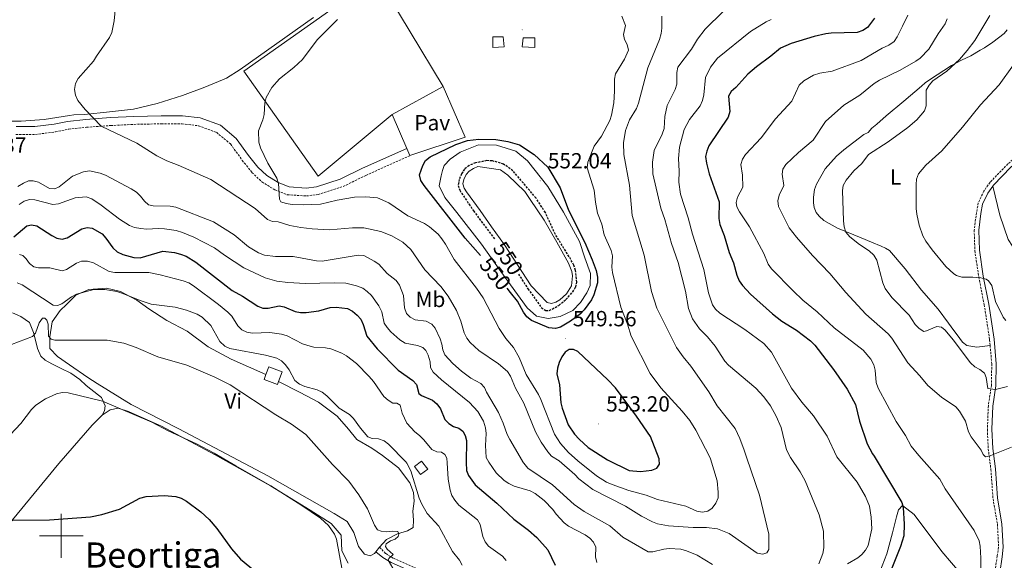
# Model space of a CAD drawing. Units: metres. Extents: x 572631 to 577117, y 4712224 to 4715242.
# Drawn here: x 574481 to 574932, y 4713989 to 4714236 of the extents above; entities that cross this region are included whole.
import ezdxf
from ezdxf.enums import TextEntityAlignment as Align

# ---------------------------------------------------------------- set-up
doc = ezdxf.new("R2010")
doc.units = ezdxf.units.M
doc.header["$MEASUREMENT"] = 0
doc.linetypes.add('TRAZOSX2', pattern=[1.5, 1, -0.5])
for name, color, linetype, lineweight in [('Carátula', 7, 'Continuous', 5), ('Level 12', 142, 'Continuous', 0), ('Level 15', 1, 'Continuous', 0), ('Level 16', 5, 'Continuous', 0), ('Level 20', 19, 'Continuous', 0), ('Level 21', 19, 'Continuous', 0), ('Level 25', 1, 'Continuous', 0), ('Level 26', 19, 'Continuous', 0), ('Level 36', 19, 'Continuous', 40), ('Level 37', 92, 'Continuous', 0), ('Level 4', 36, 'Continuous', 30), ('Level 41', 39, 'Continuous', 0), ('Level 45', 19, 'Continuous', 0), ('Level 5', 36, 'Continuous', 0), ('Level 51', 142, 'Continuous', 0), ('Level 52', 1, 'Continuous', 13), ('Level 63', 7, 'Continuous', 0), ('Level 7', 1, 'Continuous', 0)]:
    doc.layers.add(name, color=color, linetype=linetype, lineweight=lineweight)
doc.styles.add('Arial', font='ARIAL.TTF', dxfattribs={"height": 0.2})

# ---------------------------------------------------------------- blocks, each defined once
blk = doc.blocks.new('5PATER')
at = {"layer": 'Carátula', "linetype": 'Continuous', "lineweight": 5}
h = blk.add_hatch(color=250, dxfattribs=at)
edge = h.paths.add_edge_path()
edge.add_ellipse((0, 0), major_axis=(-1.33, -1.34), ratio=0.999422, start_angle=0, end_angle=360)

msp = doc.modelspace()

# ---------------------------------------------------------------- linework, layer by layer
at = {"layer": 'Level 12', "color": 142, "linetype": 'Continuous', "lineweight": 0}
msp.add_polyline3d([(574696.89, 4714141.29, 549.57), (574702.87, 4714133.09, 549.57), (574708.74, 4714123.9, 549.57), (574714.95, 4714114.38, 549.57), (574722.37, 4714106.63, 549.57), (574724.36, 4714106.3, 549.57), (574726.36, 4714106.85, 549.57), (574728.13, 4714107.96, 549.57), (574731.23, 4714110.62, 549.57), (574733.44, 4714114.27, 549.57), (574734, 4714118.82, 549.57), (574733.55, 4714120.81, 549.57), (574732.11, 4714124.68, 549.57), (574726.79, 4714134.32, 549.57), (574720.92, 4714144.28, 549.57), (574714.49, 4714153.81, 549.57), (574712.05, 4714157.46, 549.57), (574704.41, 4714164.99, 549.57), (574700.98, 4714167.32, 549.57), (574690.68, 4714168.86, 549.57), (574688.57, 4714167.98, 549.57), (574686.58, 4714166.76, 549.57), (574685.25, 4714165.2, 549.57), (574684.25, 4714162.99, 549.57), (574683.81, 4714161, 549.57), (574684.37, 4714159, 549.57), (574685.36, 4714157.23, 549.57), (574691.68, 4714148.7, 549.57), (574696.89, 4714141.29, 549.57)], dxfattribs=at)
at = {"layer": 'Level 15', "color": 1, "linetype": 'Continuous', "lineweight": 0}
for points in [[(574702.59, 4714223.62, 550), (574697.42, 4714223.3, 550), (574697.42, 4714228.16, 550), (574702.27, 4714228.16, 550), (574702.59, 4714223.62, 550)], [(574664.86, 4714034.17, 519.91), (574667.67, 4714030.52, 519.91), (574664.37, 4714027.98, 520.22), (574661.57, 4714031.63, 520.22), (574664.86, 4714034.17, 519.91)]]:
    msp.add_polyline3d(points, dxfattribs=at)
at = {"layer": 'Level 16', "color": 1, "linetype": 'Continuous', "lineweight": 13, "ltscale": 0.5}
for points in [[(574651.46, 4714192.66, 549.66), (574617.58, 4714164.41, 548.34), (574583.45, 4714212.46, 548.01), (574644.47, 4714255.68, 548.25), (574674.72, 4714205.4, 550.07)], [(574593.65, 4714073.7, 515.25), (574594.93, 4714077.24, 515.35), (574601.03, 4714075.02, 515.35), (574599.41, 4714070.57, 515.22)], [(574599.41, 4714070.57, 515.22), (574598.92, 4714069.2, 515.18), (574592.82, 4714071.42, 515.18), (574593.65, 4714073.7, 515.25)]]:
    msp.add_polyline3d(points, dxfattribs=at)
at = {"layer": 'Level 20', "color": 19, "linetype": 'Continuous', "lineweight": 0, "ltscale": 0.5}
msp.add_polyline3d([(574692.35, 4714133.31, 553.04), (574701.1, 4714120.91, 553.04), (574713.18, 4714104.3, 553.04), (574717.39, 4714100.42, 553.04), (574722.82, 4714099.32, 553.12), (574728.24, 4714100.21, 553.2), (574734.11, 4714102.98, 553.12), (574737.54, 4714106.63, 553.04), (574740.53, 4714111.18, 553.04), (574741.97, 4714114.5, 553.04), (574742.19, 4714119.92, 553.04), (574739.53, 4714127.12, 552.96), (574737.2, 4714134.65, 552.96), (574729.78, 4714147.94, 553.04), (574722.69, 4714159.79, 553.53), (574713.38, 4714171.42, 554.19), (574708.06, 4714175.96, 554.19), (574699.09, 4714178.61, 554.11), (574690.89, 4714178.83, 554.11), (574682.48, 4714175.5, 553.45), (574677.94, 4714172.18, 553.29), (574675.17, 4714169.3, 553.12), (574674.4, 4714167.08, 553.12), (574673.84, 4714164.54, 553.12), (574672.96, 4714160.11, 553.12), (574675.51, 4714154.68, 553.12), (574681.05, 4714147.82, 553.04), (574692.35, 4714133.31, 553.04)], dxfattribs=at)
at = {"layer": 'Level 21', "color": 19, "linetype": 'TRAZOSX2', "lineweight": 0}
for points in [[(574942.79, 4714235.85, 505.22), (574944.51, 4714229.47, 504.95), (574947.41, 4714221.74, 504.68), (574949.86, 4714216.51, 504.24), (574951.95, 4714212.1, 503.54), (574955.69, 4714205.67, 502.31), (574960.87, 4714200.65, 501.52), (574961.88, 4714199.65, 501.28), (574962.09, 4714196.33, 500.93), (574961.23, 4714192.54, 500.75), (574958.35, 4714189.01, 500.75), (574952.39, 4714184.08, 500.75), (574941.18, 4714176.59, 501.63), (574933.19, 4714170.13, 502.07), (574925.06, 4714161.67, 503.13), (574922.18, 4714157.66, 503.57), (574919.65, 4714152.23, 503.83), (574918.78, 4714147.73, 504.27), (574917.77, 4714139.8, 505.07), (574918.05, 4714130.43, 505.42), (574919.85, 4714118.33, 506.21), (574922.35, 4714105.63, 506.56), (574924.83, 4714089.61, 507.79), (574925.05, 4714087.06, 508.14)], [(574479.25, 4714183.5, 540.13), (574488.11, 4714183.5, 540.38), (574497.3, 4714184.72, 540.7), (574503.39, 4714185.94, 540.7), (574511.48, 4714186.83, 540.7), (574522.66, 4714187.61, 541.12), (574533.3, 4714188.16, 541.86), (574545.7, 4714188.39, 543.18), (574555.23, 4714188.39, 544.17), (574562.76, 4714187.51, 544.66), (574570.95, 4714184.52, 545.32), (574577.38, 4714179.21, 545.82), (574582.81, 4714171.68, 545.98), (574587.24, 4714166.14, 546.15), (574591.78, 4714161.82, 546.15), (574597.65, 4714158.28, 546.48), (574603.41, 4714155.96, 546.56), (574612.16, 4714155.4, 546.81), (574617.48, 4714156.07, 547.06), (574628.99, 4714159.73, 547.88), (574639.4, 4714164.83, 549.2), (574659.55, 4714173.84, 550.23)], [(574925.05, 4714087.06, 508.14), (574925.81, 4714078.58, 509.29), (574925.61, 4714068.74, 511.4), (574924.23, 4714059.51, 512.81), (574923.79, 4714048.72, 514.83), (574924.19, 4714039.71, 516.33), (574925.41, 4714030.34, 516.59), (574926.37, 4714016.94, 518.27), (574928.41, 4714005.31, 519.41), (574928.92, 4713994.76, 520.64), (574928.31, 4713990.69, 520.64), (574927.22, 4713983.69, 520.75)], [(574662.5, 4713985.12, 512.91), (574651.93, 4713989.77, 511.45), (574648.39, 4713991.92, 510.51), (574645.59, 4713994.83, 509.87)]]:
    msp.add_polyline3d(points, dxfattribs=at)
at = {"layer": 'Level 21', "color": 19, "linetype": 'Continuous', "lineweight": 0}
for points in [[(574965.38, 4714196.16, 500.47), (574963.14, 4714191.61, 500.75), (574959.83, 4714187.55, 500.75), (574953.62, 4714182.42, 500.75), (574942.41, 4714174.92, 501.63), (574934.59, 4714168.6, 502.07), (574926.66, 4714160.34, 503.13), (574926.33, 4714159.88, 503.18)], [(574658.12, 4714177.16, 550.13), (574637.87, 4714168.11, 549.2), (574627.64, 4714163.1, 547.88), (574616.7, 4714159.62, 547.06), (574612.05, 4714159.04, 546.81), (574604.22, 4714159.54, 546.56), (574599.27, 4714161.53, 546.48), (574593.99, 4714164.72, 546.15), (574589.91, 4714168.6, 546.15), (574585.69, 4714173.87, 545.98), (574580.04, 4714181.7, 545.82), (574572.78, 4714187.71, 545.32), (574563.6, 4714191.06, 544.66), (574555.44, 4714192.02, 544.17), (574545.67, 4714192.01, 543.18), (574533.17, 4714191.78, 541.86), (574522.44, 4714191.22, 541.12), (574511.15, 4714190.44, 540.7), (574502.84, 4714189.52, 540.7), (574496.71, 4714188.29, 540.7), (574487.87, 4714187.12, 540.38), (574479.35, 4714187.12, 540.13)], [(574926.33, 4714159.88, 503.18), (574923.98, 4714156.61, 503.57), (574921.63, 4714151.59, 503.83), (574920.83, 4714147.4, 504.27), (574919.85, 4714139.7, 505.07), (574920.12, 4714130.62, 505.42), (574921.89, 4714118.68, 506.21), (574924.39, 4714105.98, 506.56), (574926.89, 4714089.86, 507.79), (574927.88, 4714078.65, 509.29), (574927.67, 4714068.56, 511.4), (574926.29, 4714059.31, 512.81), (574925.86, 4714048.73, 514.83), (574926.25, 4714039.89, 516.33), (574927.47, 4714030.55, 516.59), (574928.43, 4714017.19, 518.27), (574930.47, 4714005.54, 519.41), (574930.98, 4713994.85, 520.64), (574930.56, 4713990.35, 520.64), (574929.43, 4713983.13, 520.75)], [(574779.78, 4713931.81, 520.98), (574778.33, 4713931.38, 520.96), (574771.25, 4713930.62, 520.96), (574763.01, 4713931.17, 520.54), (574755.12, 4713933.16, 520.12), (574747.69, 4713935.83, 519.7), (574742.64, 4713937.72, 519.18), (574738.71, 4713939.64, 518.87), (574734.95, 4713943.09, 518.55), (574731.02, 4713946.31, 518.13), (574726.1, 4713950.35, 517.92), (574721.17, 4713952.74, 517.92), (574717.62, 4713954.28, 517.72), (574712.68, 4713955.98, 517.51), (574704.59, 4713959.66, 517.09), (574698.8, 4713962.95, 516.15), (574690.36, 4713968.26, 514.48), (574685.47, 4713971.58, 514.58), (574679.99, 4713974.43, 514.58), (574671.28, 4713978.4, 514.06), (574661.56, 4713983.06, 512.91), (574650.88, 4713987.74, 511.45), (574647.06, 4713990.06, 510.51), (574643.89, 4713992.72, 509.72)]]:
    msp.add_polyline3d(points, dxfattribs=at)
at = {"layer": 'Level 25', "color": 1, "linetype": 'Continuous', "lineweight": 0}
for points in [[(574716.69, 4714227.72, 548), (574711.37, 4714227.72, 548), (574710.94, 4714223.55, 548), (574716.69, 4714223.26, 548), (574716.69, 4714227.72, 548)], [(574659.55, 4714173.84, 550.23), (574684.8, 4714182.26, 551.06), (574674.72, 4714205.4, 550.07), (574651.46, 4714192.66, 549.66)], [(574651.46, 4714192.66, 549.66), (574658.12, 4714177.16, 550.13)], [(574658.12, 4714177.16, 550.13), (574659.55, 4714173.84, 550.23)]]:
    msp.add_polyline3d(points, dxfattribs=at)
at = {"layer": 'Level 36', "color": 92, "linetype": 'Continuous', "lineweight": 0}
for points in [[(574615.41, 4714237.03, 545.62), (574581.91, 4714213.24, 545.96), (574575.55, 4714209.21, 545.73), (574565.63, 4714205.17, 545.27), (574555.39, 4714201.29, 544.69), (574543.92, 4714197.72, 543.31), (574533.07, 4714195.08, 541.8), (574522.06, 4714193.84, 541.11), (574510.59, 4714192.6, 541), (574505.78, 4714192.44, 540.76), (574503.77, 4714192.13, 540.76), (574492.14, 4714190.42, 540.3), (574481.59, 4714189.64, 540.19), (574470.58, 4714189.64, 540.07)], [(574925.05, 4714087.06, 508.14), (574918.94, 4714086.23, 509.22), (574914.38, 4714087.09, 509.46), (574912.44, 4714088.57, 509.59), (574911.15, 4714090.21, 509.71), (574907.28, 4714095.62, 509.59), (574905.99, 4714097.26, 509.46), (574901.32, 4714103.65, 509.46), (574893.57, 4714112.35, 509.34), (574886.15, 4714122.03, 509.22), (574879.05, 4714130.4, 509.34), (574877.1, 4714131.55, 509.71), (574875.15, 4714132.38, 509.71), (574870.76, 4714134.21, 510.19), (574866.05, 4714136.21, 510.68), (574855.17, 4714140.7, 511.88), (574849.01, 4714144.17, 512.61), (574846.74, 4714146.14, 512.61), (574845.45, 4714147.78, 512.61), (574844.49, 4714150.07, 512.61), (574844.18, 4714152.19, 512.61), (574844.21, 4714154.8, 512.49), (574844.72, 4714158.38, 512.37), (574845.56, 4714160.82, 512.25), (574849.53, 4714167.8, 512.01), (574854.79, 4714173.62, 511.88), (574858.07, 4714176.53, 511.76), (574867.25, 4714183.46, 511.76), (574869.22, 4714184.42, 511.64), (574870.86, 4714186.36, 511.64), (574873.16, 4714188.3, 511.64), (574877.43, 4714192.01, 511.64), (574885.63, 4714198.79, 511.4), (574893.67, 4714205.57, 511.16), (574895.31, 4714207.19, 511.04), (574897.28, 4714208.48, 510.8), (574907.44, 4714215.07, 509.83), (574912.02, 4714217.48, 509.59), (574916.28, 4714219.56, 509.22), (574920.53, 4714222.14, 508.98), (574922.5, 4714223.1, 508.74), (574926.27, 4714225.68, 508.26), (574931.51, 4714229.71, 507.41), (574932.83, 4714231.33, 507.04)], [(574926.33, 4714159.88, 503.18), (574929.53, 4714146.61, 502.57), (574933.35, 4714135.5, 502.57), (574937.22, 4714129.44, 502.45), (574945.14, 4714121.55, 501.96), (574949.03, 4714119.56, 501.84), (574953.26, 4714118.71, 501.24), (574955.22, 4714119.18, 500.87), (574957.02, 4714120.15, 500.39), (574967.49, 4714124.3, 499.3), (574978.6, 4714127.8, 498.21), (574984.97, 4714130.02, 497.73), (574986.93, 4714130.66, 497.61), (574988.73, 4714131.62, 497.61), (574991.77, 4714134.61, 495.44)], [(574593.65, 4714073.7, 514), (574577.76, 4714080.78, 513.45), (574567.13, 4714086.42, 512.95), (574557.6, 4714093.51, 513.45), (574548.29, 4714098.49, 514.19), (574539.98, 4714103.81, 514.93), (574534.55, 4714107.68, 515.43), (574527.12, 4714111.78, 515.76), (574520.7, 4714113.22, 516.5), (574512.61, 4714112.66, 516.34), (574506.63, 4714110.11, 515.59), (574502.42, 4714105.79, 514.85), (574499.43, 4714103.02, 514.11), (574495.78, 4714097.92, 512.79), (574494.78, 4714091.05, 511.72), (574494.78, 4714085.62, 510.48), (574498.22, 4714081.97, 509.9), (574503.76, 4714078.21, 508.99), (574512.18, 4714072.45, 508.75), (574516.39, 4714069.57, 508.33), (574531.9, 4714060.04, 507.1), (574553.84, 4714048.86, 507.18), (574594.51, 4714027.38, 508), (574624.87, 4714010.22, 508.42), (574630.74, 4714006.57, 508.66), (574633.84, 4714001.47, 508.91), (574636.06, 4713995.16, 508.91), (574638.72, 4713991.61, 509.08), (574641.27, 4713990.84, 509.41), (574643.26, 4713991.95, 509.65), (574643.89, 4713992.72, 509.72)], [(574518.72, 4714055.17, 505.78), (574519.72, 4714057.16, 505.86), (574520.05, 4714059.49, 506.11), (574518.39, 4714063.25, 506.19), (574513.51, 4714067.02, 506.77), (574511.41, 4714068.79, 507.34), (574508.52, 4714071.45, 507.43), (574504.42, 4714074.44, 507.43), (574499.99, 4714076.54, 507.76), (574495.67, 4714078.65, 508.17), (574492.57, 4714080.31, 508.75), (574490.57, 4714082.19, 509.41), (574489.02, 4714085.62, 509.98), (574488.25, 4714089.39, 510.23), (574487.25, 4714092.94, 511.47), (574485.36, 4714097.48, 512.13), (574481.48, 4714100.36, 512.87), (574477.72, 4714101.9, 513.53)], [(574645.59, 4713994.83, 509.9), (574648.8, 4713998.37, 510.07), (574653.79, 4714000.92, 510.89), (574658.44, 4714002.25, 511.96), (574660.99, 4714003.8, 512.62), (574661.1, 4714007.13, 513.04), (574660.87, 4714011.23, 513.53), (574661.43, 4714015.77, 513.94), (574661.09, 4714019.76, 514.11), (574659.43, 4714024.19, 514.36), (574654.33, 4714031.06, 514.69), (574647.02, 4714036.7, 514.44), (574642.03, 4714040.03, 514.11), (574635.16, 4714044.01, 514.11), (574631.39, 4714048.78, 514.03), (574626.29, 4714054.76, 514.03), (574617.76, 4714061.07, 514.36), (574609.23, 4714065.5, 514.36), (574599.41, 4714070.57, 513.98)], [(574518.72, 4714055.17, 505.78), (574522.38, 4714057.6, 505.78), (574526.03, 4714058.38, 506.11), (574530.8, 4714056.83, 506.11), (574545.87, 4714050.19, 505.94), (574570.02, 4714037.24, 505.61), (574595.73, 4714022.84, 505.78), (574613.9, 4714011.77, 506.19), (574623.43, 4714005.68, 506.6), (574628.08, 4714000.36, 506.6), (574628.42, 4713993.16, 507.18), (574631.3, 4713987.51, 507.1)], [(574463.62, 4713989.35, 501), (574474.2, 4714002.97, 501.73), (574498.79, 4714033.11, 504.13), (574514.07, 4714050.62, 505.36), (574518.72, 4714055.17, 505.78)], [(574910.24, 4713961.1, 522.14), (574901.86, 4713951.76, 522.14), (574897.65, 4713947.8, 522.22), (574893.95, 4713945.62, 522.38), (574888.89, 4713945.18, 522.63), (574881.85, 4713949.53, 523.54), (574877, 4713954.49, 524.69), (574872.98, 4713961.56, 526.01), (574870.97, 4713967.35, 526.1), (574871.06, 4713972.87, 526.26), (574873.53, 4713980.75, 526.18), (574877.79, 4713991.76, 527), (574880.43, 4714001.41, 527), (574882.14, 4714008.72, 526.92), (574883.17, 4714011.83, 526.43), (574885, 4714013.86, 525.6), (574890.27, 4714009.79, 524.86), (574903.01, 4713992.78, 523.04), (574911.84, 4713982.4, 522.38), (574914.88, 4713979.61, 522.05), (574917.92, 4713976.7, 521.72), (574918.66, 4713973.41, 521.31), (574915.38, 4713967.61, 521.31), (574910.24, 4713961.1, 522.14)], [(574643.89, 4713992.72, 509.72), (574645.59, 4713994.83, 509.9)]]:
    msp.add_polyline3d(points, dxfattribs=at)
at = {"layer": 'Level 4', "color": 36, "linetype": 'Continuous', "lineweight": 30}
for points in [[(574872.11, 4714236.64, 525), (574868.99, 4714232.44, 525), (574866.87, 4714231, 525), (574864.17, 4714230.22, 525), (574852.34, 4714229.88, 525), (574849.86, 4714229.54, 525), (574844.51, 4714228.37, 525), (574833.97, 4714225.18, 525), (574829.05, 4714223.06, 525), (574824.75, 4714219.34, 525), (574818.19, 4714214.45, 525), (574814.19, 4714211.07, 525), (574808.69, 4714204.98, 525), (574806.55, 4714203.19, 525), (574805.25, 4714201.04, 525), (574805.86, 4714193.98, 525), (574805.2, 4714191.44, 525), (574796.39, 4714178.28, 525), (574795.34, 4714175.94, 525), (574794.87, 4714173.48, 525), (574795.2, 4714170.39, 525), (574796.42, 4714165.52, 525), (574801.09, 4714152.78, 525), (574800.97, 4714145.09, 525), (574801.31, 4714142.34, 525), (574803.36, 4714137.33, 525), (574805.64, 4714129.5, 525), (574807.6, 4714124.88, 525), (574809.11, 4714119.19, 525), (574810.2, 4714116.61, 525), (574811.71, 4714114.39, 525), (574815.34, 4714110.57, 525)], [(574691.84, 4714128.16, 550), (574691.78, 4714128.24, 550), (574684.78, 4714136.03, 550), (574666.09, 4714160.21, 550), (574664.57, 4714162.48, 550), (574663.9, 4714165.12, 550), (574665.36, 4714169.27, 550), (574666.69, 4714171.61, 550), (574668.81, 4714173.33, 550), (574680.57, 4714178.99, 550), (574685.85, 4714180.75, 550), (574691.06, 4714181.42, 550), (574698.9, 4714181.29, 550), (574704.41, 4714180.36, 550), (574709.7, 4714178.8, 550), (574716.35, 4714174.34, 550), (574722.61, 4714168.62, 550), (574728.27, 4714159.06, 550), (574732.17, 4714148.84, 550), (574739.51, 4714134.07, 550), (574742.97, 4714126.21, 550), (574744.76, 4714121.38, 550), (574745.43, 4714118.34, 550), (574745.31, 4714115.61, 550), (574743.71, 4714110.2, 550), (574742.62, 4714107.95, 550), (574739.31, 4714103.32, 550), (574737.54, 4714101.57, 550), (574733.02, 4714098.12, 550), (574728.45, 4714095.42, 550), (574726.14, 4714094.78, 550), (574723.04, 4714095.07, 550), (574715.24, 4714098.45, 550), (574713, 4714100.19, 550), (574711.52, 4714102.2, 550), (574708.69, 4714107.24, 550), (574705.59, 4714111.31, 550), (574703.98, 4714113.3, 550)], [(574478.27, 4714136.73, 525), (574484.27, 4714141.74, 525), (574486.41, 4714142.21, 525), (574488.82, 4714141.74, 525), (574495.64, 4714137.34, 525), (574497.9, 4714136.18, 525), (574500.35, 4714135.65, 525), (574502.74, 4714136.2, 525), (574509.33, 4714140.44, 525), (574511.77, 4714141.04, 525), (574514.04, 4714140.68, 525), (574518.75, 4714138.02, 525), (574520.43, 4714136.16, 525), (574523.55, 4714131.76, 525), (574525.58, 4714129.88, 525), (574528.22, 4714128.61, 525), (574533.19, 4714127.24, 525), (574536.07, 4714127.04, 525), (574546.46, 4714130.12, 525), (574551.72, 4714129.59, 525), (574554.47, 4714128.79, 525), (574557.07, 4714127.81, 525), (574561.55, 4714125.08, 525), (574578.19, 4714112.22, 525), (574582.93, 4714109.65, 525), (574589.91, 4714105.04, 525), (574592.23, 4714104.12, 525), (574594.61, 4714104.09, 525), (574599.63, 4714105.2, 525), (574602.03, 4714104.72, 525), (574606.95, 4714102.53, 525), (574609.42, 4714102.12, 525)], [(574815.34, 4714110.57, 525), (574825.45, 4714101.57, 525), (574829.77, 4714098.12, 525), (574836.44, 4714094.07, 525), (574842.79, 4714089.11, 525), (574844.78, 4714087.13, 525), (574853.41, 4714076.11, 525), (574859.65, 4714067.1, 525), (574863.38, 4714060.1, 525), (574865.23, 4714052.45, 525), (574868.75, 4714042.02, 525), (574871.17, 4714037.52, 525), (574871.97, 4714036.42, 525), (574884.67, 4714015.25, 525), (574885.26, 4714013.01, 525), (574885.65, 4714005.31, 525), (574885.54, 4713999.96, 525), (574884.03, 4713995.09, 525), (574879.08, 4713982.9, 525)], [(574609.42, 4714102.12, 525), (574612.08, 4714102.15, 525), (574617.78, 4714102.89, 525), (574622.97, 4714104.35, 525), (574625.74, 4714104.57, 525), (574630.9, 4714103.97, 525), (574633.22, 4714102.67, 525), (574635.44, 4714100.91, 525), (574637.04, 4714098.99, 525), (574638.17, 4714096.61, 525), (574639.85, 4714091.36, 525), (574644.53, 4714085.43, 525), (574654.13, 4714075.74, 525), (574660.88, 4714071.04, 525), (574662.57, 4714069.2, 525), (574663.67, 4714065.07, 525), (574664.9, 4714064.15, 525), (574669.88, 4714061.95, 525), (574671.83, 4714060.39, 525), (574673.56, 4714058, 525), (574675.57, 4714053.14, 525), (574677.29, 4714051.33, 525), (574679.5, 4714050, 525), (574681.91, 4714049.29, 525), (574683.73, 4714047.89, 525), (574684.83, 4714045.94, 525), (574685.44, 4714043.51, 525), (574685.25, 4714033.55, 525), (574685.36, 4714029.9, 525), (574686.29, 4714027.58, 525), (574689.38, 4714023.36, 525), (574699.27, 4714014.85, 525), (574707.01, 4714007.6, 525), (574713.76, 4714002.62, 525), (574717.66, 4713999.22, 525), (574722.61, 4713993.51, 525), (574725.97, 4713986.5, 525)], [(574773.61, 4714034.91, 550), (574773.59, 4714035.25, 550), (574769.55, 4714045.44, 550), (574763.26, 4714054.66, 550), (574753.65, 4714067.6, 550), (574750.17, 4714071.29, 550), (574736.36, 4714084.34, 550), (574734.34, 4714085.22, 550), (574732.35, 4714085.14, 550), (574730.52, 4714083.99, 550), (574729.07, 4714081.83, 550), (574727.85, 4714079.23, 550), (574727.01, 4714076.71, 550), (574726.71, 4714074.04, 550), (574727.92, 4714069.04, 550), (574728.66, 4714060.79, 550), (574729.25, 4714058.34, 550), (574731.98, 4714050.8, 550), (574734.77, 4714046.52, 550), (574736.92, 4714044.19, 550), (574741.17, 4714040.45, 550), (574749.9, 4714034.72, 550), (574750.24, 4714034.55, 550), (574759.92, 4714029.9, 550), (574765.01, 4714029.44, 550), (574770.25, 4714029.95, 550), (574772.56, 4714030.9, 550), (574773.79, 4714032.76, 550), (574773.61, 4714034.91, 550)], [(574436.3, 4713956.99, 500), (574473.41, 4714005.97, 500), (574475.37, 4714006.82, 500), (574477.86, 4714007.1, 500), (574494.53, 4714007.31, 500), (574513.38, 4714008.72, 500), (574518.53, 4714009.77, 500), (574526.6, 4714012.22, 500), (574535.99, 4714017.28, 500), (574538.75, 4714018.02, 500), (574547, 4714018.37, 500), (574552.41, 4714017.95, 500), (574554.81, 4714017.23, 500), (574557.35, 4714015.87, 500), (574563.87, 4714011.03, 500), (574567.73, 4714007.4, 500), (574571.17, 4714003.3, 500), (574577.85, 4713994.1, 500), (574582.07, 4713989.36, 500), (574592.17, 4713980.88, 500)]]:
    msp.add_polyline3d(points, dxfattribs=at)
at = {"layer": 'Level 4', "color": 39, "linetype": 'TRAZOSX2', "lineweight": 30}
msp.add_polyline3d([(574709.16, 4714119.68, 550), (574713.55, 4714112.95, 550), (574719.66, 4714104.38, 550), (574721.65, 4714103.03, 550), (574723.3, 4714102.98, 550), (574727.66, 4714105.38, 550), (574730.94, 4714108.06, 550), (574734.05, 4714111.53, 550), (574735.44, 4714113.75, 550), (574735.86, 4714116.04, 550), (574735.31, 4714121.36, 550), (574734.54, 4714123.74, 550), (574733.18, 4714126.34, 550), (574726.08, 4714137.83, 550), (574721.54, 4714147.82, 550), (574717.24, 4714154.41, 550), (574706.63, 4714166.97, 550), (574702.39, 4714169.95, 550), (574697.28, 4714171.47, 550), (574694.69, 4714171.56, 550), (574689.61, 4714170.55, 550), (574686.65, 4714169.37, 550), (574684.5, 4714167.64, 550), (574683.16, 4714165.52, 550), (574682.11, 4714162.99, 550), (574681.6, 4714160.24, 550), (574682.32, 4714158, 550), (574688.59, 4714148.64, 550), (574698.37, 4714135.56, 550)], dxfattribs=at)
at = {"layer": 'Level 5', "color": 36, "linetype": 'Continuous', "lineweight": 0}
for points in [[(574525.34, 4714248.56, 540), (574524.2, 4714235.44, 540), (574523.15, 4714230.19, 540), (574522.11, 4714227.91, 540), (574516.02, 4714219.37, 540), (574514.73, 4714217.01, 540), (574507.68, 4714209.05, 540), (574506.51, 4714206.84, 540), (574506.1, 4714204.02, 540), (574506.49, 4714201.55, 540), (574507.61, 4714199.03, 540), (574510.95, 4714194.9, 540), (574518.21, 4714187.31, 540), (574534.52, 4714179.51, 540), (574543.69, 4714173.83, 540), (574548.25, 4714171.4, 540), (574553.47, 4714169.46, 540), (574568.48, 4714162.93, 540), (574588.67, 4714149.73, 540), (574594.34, 4714144.66, 540), (574596.69, 4714143.79, 540), (574599.25, 4714143.61, 540), (574604.57, 4714141.91, 540), (574609.54, 4714140.94, 540), (574614.86, 4714140.41, 540), (574622.77, 4714139.86, 540), (574633.19, 4714140.9, 540), (574638.42, 4714140.76, 540), (574646.16, 4714139.08, 540), (574651.24, 4714137.2, 540), (574656.22, 4714134.33, 540), (574659.95, 4714130.98, 540), (574666.33, 4714121.59, 540), (574673.64, 4714113.94, 540), (574676.97, 4714109.58, 540), (574680.81, 4714103, 540), (574682.84, 4714098.1, 540), (574684.39, 4714092.78, 540), (574685.53, 4714090.43, 540)], [(574846.7, 4713987.17, 535), (574848.51, 4713991.91, 535), (574849, 4713994.44, 535), (574848.84, 4714002.1, 535), (574846.88, 4714009.58, 535), (574840.42, 4714025.14, 535), (574838.11, 4714029.27, 535), (574833.7, 4714035.83, 535), (574831.85, 4714039.3, 535), (574829.36, 4714049.58, 535), (574827.17, 4714054.66, 535), (574824.61, 4714059.42, 535), (574821.55, 4714063.48, 535), (574817.83, 4714067.47, 535), (574805.29, 4714078.03, 535), (574803.63, 4714079.9, 535), (574799.24, 4714086.7, 535), (574795.65, 4714090.96, 535), (574791.99, 4714094.69, 535), (574788.92, 4714099.17, 535), (574786.99, 4714104.01, 535), (574785.59, 4714111.82, 535), (574782.36, 4714124.98, 535), (574779.25, 4714133.6, 535), (574776.25, 4714144.57, 535), (574774.36, 4714149.8, 535), (574770.73, 4714165.47, 535), (574770.52, 4714170.93, 535), (574771.23, 4714176.22, 535), (574774.91, 4714183.66, 535), (574775.9, 4714186.31, 535), (574776.17, 4714191.8, 535), (574777.23, 4714196.79, 535), (574780.86, 4714204.04, 535), (574781.68, 4714206.56, 535), (574781.69, 4714211.82, 535), (574782.12, 4714214.29, 535), (574788.44, 4714222.54, 535), (574791.17, 4714227.06, 535), (574794.61, 4714231.74, 535), (574802.85, 4714239.78, 535)], [(574626.45, 4714236.15, 545), (574617.04, 4714226.74, 545), (574610.33, 4714217.85, 545), (574606.44, 4714214.21, 545), (574599.89, 4714209.01, 545), (574596.39, 4714204.99, 545), (574593.7, 4714200.44, 545), (574593.15, 4714198, 545), (574592.9, 4714192.65, 545), (574592.26, 4714190.24, 545), (574590.2, 4714185.15, 545), (574590.38, 4714180.04, 545), (574591.22, 4714177.4, 545), (574594.57, 4714170.43, 545), (574598.6, 4714163.54, 545), (574599.42, 4714161.18, 545), (574599.82, 4714153.92, 545), (574600.48, 4714152.72, 545), (574602.85, 4714151.94, 545), (574605.61, 4714151.52, 545), (574610.72, 4714151.33, 545), (574618.58, 4714151.71, 545), (574626.21, 4714153.53, 545), (574634.17, 4714154.92, 545), (574639.41, 4714155.01, 545), (574644.76, 4714154.48, 545), (574649.87, 4714152.26, 545), (574658.5, 4714146.38, 545), (574666.23, 4714142.8, 545), (574668.55, 4714141.34, 545), (574672.41, 4714137.94, 545), (574674.15, 4714135.8, 545), (574675.85, 4714133.35, 545), (574679.75, 4714126.35, 545), (574690.04, 4714113.28, 545), (574693, 4714108.79, 545), (574700.4, 4714094.75, 545), (574703.47, 4714090.26, 545), (574706.9, 4714086.14, 545), (574709.58, 4714081.58, 545), (574712.79, 4714073.75, 545), (574718.37, 4714064.64, 545), (574719.49, 4714062.3, 545), (574725.71, 4714046.46, 545), (574728.51, 4714042.24, 545), (574732.13, 4714038.12, 545), (574736.42, 4714034.34, 545), (574744.89, 4714027.38, 545), (574749.51, 4714024.58, 545), (574752.03, 4714023.43, 545), (574759.74, 4714020.72, 545), (574767.62, 4714018.54, 545), (574772.76, 4714016.63, 545), (574785.8, 4714013.48, 545), (574790.83, 4714011.29, 545), (574793.35, 4714010.84, 545), (574795.81, 4714011.27, 545), (574797.88, 4714012.71, 545), (574799.56, 4714014.95, 545), (574800.52, 4714017.38, 545), (574800.65, 4714019.88, 545), (574800.12, 4714025.2, 545), (574797.01, 4714035.27, 545), (574796.88, 4714035.71, 545), (574790.41, 4714048.36, 545), (574787.57, 4714052.74, 545), (574784.16, 4714056.92, 545), (574774.42, 4714067.6, 545), (574769.4, 4714074.28, 545), (574760.82, 4714091.32, 545), (574759.15, 4714096.83, 545), (574756.12, 4714104.49, 545), (574752.27, 4714120.33, 545), (574751.91, 4714122.81, 545), (574752.17, 4714127.98, 545), (574751.55, 4714130.44, 545), (574748.41, 4714137.58, 545), (574747.33, 4714142.47, 545), (574745.38, 4714147.55, 545), (574744.44, 4714152.53, 545), (574743.86, 4714158.12, 545)], [(574685.53, 4714090.43, 540), (574687.03, 4714088.43, 540), (574691.09, 4714084.78, 540), (574700.1, 4714078.66, 540), (574704.21, 4714075.1, 540), (574705.49, 4714072.95, 540), (574707.86, 4714067.49, 540), (574711.65, 4714060.69, 540), (574717.07, 4714047.59, 540), (574719.65, 4714042.83, 540), (574722.61, 4714038.45, 540), (574724.37, 4714036.44, 540), (574727.86, 4714034.21, 540), (574735.04, 4714028.09, 540), (574736.84, 4714026.1, 540), (574743.27, 4714021.23, 540), (574758.11, 4714013.57, 540), (574765.58, 4714008.95, 540), (574770.54, 4714006.33, 540), (574772.86, 4714005.42, 540), (574777.92, 4714004.58, 540), (574789.1, 4714003.85, 540), (574795.19, 4714003.86, 540), (574800.35, 4714003.13, 540), (574805.55, 4714001.1, 540), (574818.48, 4713992.12, 540), (574821.04, 4713991.66, 540), (574822.82, 4713992.27, 540), (574823.77, 4713993.69, 540), (574823.79, 4714000.69, 540), (574819.58, 4714018.56, 540), (574813.64, 4714035.52, 540), (574812.43, 4714039.2, 540), (574810.48, 4714044.52, 540), (574808.35, 4714049.12, 540), (574800.19, 4714059.38, 540), (574796.38, 4714065.84, 540), (574788.1, 4714077.53, 540), (574784.51, 4714081.87, 540), (574781.5, 4714086.15, 540), (574772.51, 4714104.04, 540), (574770.11, 4714111.65, 540), (574766.71, 4714128.28, 540), (574761.19, 4714146.48, 540), (574759.97, 4714160.29, 540), (574757.43, 4714174.32, 540), (574757.31, 4714179.74, 540), (574758.22, 4714185.29, 540), (574760.03, 4714190.15, 540), (574763.25, 4714195.44, 540), (574764.13, 4714197.78, 540), (574768.41, 4714214.02, 540), (574773.73, 4714226.94, 540), (574774.54, 4714229.63, 540), (574774.85, 4714232.11, 540), (574774.79, 4714237.56, 540)], [(574743.86, 4714158.12, 545), (574740.64, 4714168.26, 545), (574740.88, 4714170.92, 545), (574743.78, 4714178.2, 545), (574747.13, 4714182.71, 545), (574750.94, 4714189.96, 545), (574751.75, 4714192.33, 545), (574752.82, 4714198.02, 545), (574753.2, 4714203.3, 545), (574753.1, 4714208.77, 545), (574753.63, 4714211.22, 545), (574757.69, 4714218.01, 545), (574759.51, 4714222.02, 545), (574759.02, 4714224.62, 545), (574757.79, 4714227.01, 545), (574757.3, 4714229.21, 545), (574758.16, 4714233.34, 545), (574756.51, 4714237.57, 545)], [(574859.77, 4713987.25, 530), (574864.44, 4713989.88, 530), (574866.41, 4713991.42, 530), (574868.03, 4713993.43, 530), (574869.25, 4713995.62, 530), (574870.91, 4714003.23, 530), (574870.64, 4714008.48, 530), (574869.89, 4714013.51, 530), (574868.01, 4714018.01, 530), (574864.2, 4714024.49, 530), (574854.85, 4714036.15, 530), (574850.43, 4714045.6, 530), (574844.19, 4714054.8, 530), (574838.83, 4714061.14, 530), (574834.21, 4714067.46, 530), (574824.96, 4714083.93, 530), (574821.55, 4714087.88, 530), (574812.84, 4714094.29, 530), (574801.4, 4714101.76, 530), (574799.39, 4714103.59, 530), (574797.96, 4714105.64, 530), (574796.18, 4714111.04, 530), (574794.02, 4714121.75, 530), (574788.88, 4714137.97, 530), (574786.92, 4714145.44, 530), (574783.29, 4714156.24, 530), (574782.57, 4714161.67, 530), (574782.73, 4714166.81, 530), (574782.44, 4714172.56, 530), (574782.94, 4714177.77, 530), (574785.1, 4714185.86, 530), (574787.41, 4714190.31, 530), (574792.28, 4714196.69, 530), (574793.47, 4714199.01, 530), (574794.01, 4714201.59, 530), (574794.8, 4714209.57, 530), (574797.06, 4714214.23, 530), (574800.3, 4714218.41, 530), (574815.32, 4714230.59, 530), (574822.58, 4714235, 530), (574824.84, 4714236.09, 530)], [(574920.79, 4713974.3, 520), (574920.83, 4713989.84, 520), (574920.5, 4713995.23, 520), (574919.97, 4713997.73, 520), (574917.73, 4714002.36, 520), (574904.53, 4714021.43, 520), (574901.97, 4714025.9, 520), (574892.45, 4714036.73, 520), (574888.95, 4714041, 520), (574886.32, 4714045.92, 520), (574882.11, 4714052.32, 520), (574873.87, 4714067.45, 520), (574872.94, 4714070.15, 520), (574872.47, 4714075.79, 520), (574871.84, 4714078.22, 520), (574870.39, 4714080.72, 520), (574866.94, 4714084.85, 520), (574853.72, 4714095.11, 520), (574845.92, 4714102.49, 520), (574839.39, 4714107.7, 520), (574834.84, 4714111.98, 520), (574825.05, 4714122.15, 520), (574823.47, 4714124.23, 520), (574821.55, 4714129.03, 520), (574814.99, 4714141.28, 520), (574810.33, 4714148.22, 520), (574809.19, 4714150.44, 520), (574808.83, 4714152.45, 520), (574809.51, 4714154.86, 520), (574811.89, 4714159.43, 520), (574811.67, 4714164.97, 520), (574810.91, 4714169.77, 520), (574811.66, 4714172.22, 520), (574813.14, 4714174.41, 520), (574820.24, 4714182.02, 520), (574826.78, 4714190.73, 520), (574834.26, 4714198.77, 520), (574837.67, 4714206.13, 520), (574839.73, 4714208.08, 520), (574844.19, 4714210.62, 520), (574847.07, 4714211.51, 520), (574852.79, 4714212.51, 520), (574866.03, 4714217.38, 520), (574875.61, 4714222.95, 520), (574878.73, 4714224.33, 520), (574881.07, 4714226.1, 520), (574882.52, 4714228.13, 520), (574884.95, 4714232.99, 520), (574887.35, 4714238.14, 520)], [(574934.9, 4714040.5, 515), (574926.46, 4714037.25, 515), (574925.12, 4714036.55, 515), (574922.94, 4714036.11, 515), (574921.9, 4714037.18, 515), (574920.93, 4714039.14, 515), (574916.3, 4714045.27, 515), (574915.22, 4714047.53, 515), (574913.82, 4714052.38, 515), (574911.06, 4714057.06, 515), (574909.42, 4714058.97, 515), (574902.72, 4714063.46, 515), (574896.53, 4714068.75, 515), (574892.95, 4714073.16, 515), (574887.41, 4714079.17, 515), (574880.03, 4714090.42, 515), (574878.39, 4714092.42, 515), (574868.23, 4714101.4, 515), (574858.95, 4714111.19, 515), (574851.67, 4714119.91, 515), (574843.72, 4714128.12, 515), (574836.37, 4714136.53, 515), (574833.11, 4714140.8, 515), (574828.26, 4714150.63, 515), (574827.93, 4714153.11, 515), (574828.53, 4714155.84, 515), (574830.59, 4714160.17, 515), (574829.86, 4714165.41, 515), (574830.16, 4714167.71, 515), (574831.6, 4714169.75, 515), (574837.28, 4714175.3, 515), (574843.99, 4714180.97, 515), (574849.73, 4714189.45, 515), (574858.17, 4714196.96, 515), (574865.46, 4714201.52, 515), (574872.04, 4714206.85, 515), (574874.36, 4714208.3, 515), (574883.84, 4714212.91, 515), (574891, 4714216.97, 515), (574893.01, 4714218.46, 515), (574896.95, 4714222.52, 515), (574901.27, 4714229.61, 515), (574904.46, 4714234.14, 515), (574905.44, 4714236.44, 515)], [(574924.91, 4714237.92, 510), (574918.04, 4714226.5, 510), (574914.53, 4714221.94, 510), (574911.07, 4714217.82, 510), (574905.17, 4714212.54, 510), (574898.81, 4714208.02, 510), (574897.11, 4714206.04, 510), (574895.71, 4714203.71, 510), (574895.77, 4714196.6, 510), (574894.94, 4714194.36, 510), (574893.39, 4714192.4, 510), (574891.48, 4714190.25, 510), (574887.35, 4714186.67, 510), (574878.37, 4714180.13, 510), (574869.36, 4714174.3, 510), (574866.4, 4714170.27, 510), (574862.62, 4714166.85, 510), (574859.17, 4714162.59, 510), (574857.84, 4714160.26, 510), (574857.5, 4714157.97, 510), (574857.98, 4714144.06, 510), (574858.24, 4714141.23, 510), (574859.01, 4714138.85, 510), (574860.9, 4714136.78, 510), (574865.24, 4714133.19, 510), (574869.69, 4714130.24, 510), (574871.83, 4714128.4, 510), (574873.27, 4714126.12, 510), (574875.9, 4714115.75, 510), (574877.06, 4714113.04, 510), (574880.09, 4714108.98, 510), (574887.95, 4714100.88, 510), (574890.78, 4714096.67, 510), (574892.57, 4714094.82, 510), (574894.68, 4714093.48, 510), (574895.95, 4714093.75, 510), (574900.7, 4714095.78, 510), (574902.85, 4714095.44, 510), (574904.4, 4714094.08, 510), (574908.2, 4714089.68, 510), (574916.14, 4714079.08, 510), (574918.06, 4714077.29, 510), (574920.4, 4714076.02, 510), (574922.45, 4714074.4, 510), (574923.31, 4714072.44, 510), (574923.94, 4714067.35, 510)], [(574935.71, 4714215.37, 505), (574929.17, 4714206.23, 505), (574920.67, 4714197.06, 505), (574912.33, 4714186.89, 505), (574902.93, 4714176.11, 505), (574895.59, 4714169.51, 505), (574892.33, 4714165.52, 505), (574891.4, 4714163.12, 505), (574891.15, 4714160.63, 505), (574891.25, 4714149.7, 505), (574891.5, 4714147.01, 505), (574892.59, 4714142.1, 505), (574894.29, 4714137.13, 505), (574895.56, 4714134.68, 505), (574898.56, 4714130.7, 505), (574904.83, 4714123.14, 505), (574908.47, 4714119.74, 505), (574909.68, 4714119.01, 505), (574912.09, 4714118.32, 505), (574917.15, 4714118.34, 505), (574920.81, 4714117.94, 505), (574923.22, 4714117.31, 505), (574924.27, 4714116.61, 505), (574925.81, 4714114.5, 505), (574927.56, 4714107.16, 505), (574930.99, 4714100.03, 505), (574932.25, 4714098.44, 505)], [(574480.11, 4714159.68, 535), (574482.71, 4714161.23, 535), (574485, 4714162.28, 535), (574487.16, 4714162.31, 535), (574489.57, 4714161.65, 535), (574494.58, 4714158.79, 535), (574497.08, 4714158.65, 535), (574499.04, 4714159.53, 535), (574505.11, 4714164.41, 535), (574510.08, 4714166.39, 535), (574512.85, 4714166.84, 535), (574517.78, 4714165.84, 535), (574520.27, 4714164.86, 535), (574531.93, 4714158.66, 535), (574534.38, 4714157.11, 535), (574536.27, 4714155.31, 535), (574538.01, 4714153.04, 535), (574539.95, 4714151.41, 535), (574542.07, 4714150.87, 535), (574549.86, 4714150.68, 535), (574552.44, 4714150.22, 535), (574569.58, 4714143.5, 535), (574579.03, 4714137.58, 535), (574585.67, 4714132.11, 535), (574590.24, 4714129.46, 535), (574592.92, 4714128.3, 535)], [(574480.76, 4714151.48, 530), (574482.98, 4714153.05, 530), (574485.37, 4714153.76, 530), (574487.95, 4714153.71, 530), (574496.05, 4714151.57, 530), (574498.77, 4714151.85, 530), (574506.28, 4714154.53, 530), (574511.38, 4714154.97, 530), (574513.97, 4714154.15, 530), (574518.29, 4714151.25, 530), (574526.62, 4714144.75, 530), (574531.17, 4714141.92, 530), (574533.51, 4714141.05, 530), (574536.39, 4714140.47, 530), (574538.91, 4714140.17, 530), (574544.52, 4714140.56, 530), (574547.14, 4714140.44, 530), (574552.5, 4714139.68, 530), (574555.45, 4714138.77, 530), (574560.71, 4714136.54, 530), (574570.1, 4714131.7, 530), (574574.66, 4714128.33, 530), (574583.48, 4714122.59, 530), (574593.22, 4714117.91, 530), (574598.62, 4714116.47, 530), (574603.63, 4714115.88, 530), (574611.68, 4714115.39, 530), (574624.91, 4714115.74, 530), (574630.13, 4714115.55, 530), (574635.07, 4714114.33, 530), (574637.91, 4714113.18, 530), (574639.97, 4714111.76, 530), (574641.92, 4714109.86, 530), (574645.34, 4714105.2, 530), (574646.63, 4714102.49, 530), (574647.69, 4714097.3, 530), (574649.04, 4714095.2, 530), (574650.82, 4714093.23, 530), (574654.91, 4714089.54, 530), (574657.4, 4714088.07, 530), (574662.99, 4714086.98, 530), (574665.41, 4714086.17, 530), (574666.77, 4714084.8, 530), (574667.88, 4714082.56, 530), (574668.79, 4714079.59, 530), (574669.01, 4714076.93, 530), (574670.17, 4714074.82, 530), (574673.96, 4714071.27, 530), (574686.8, 4714061.02, 530), (574690.6, 4714056.91, 530), (574693.13, 4714052.44, 530), (574694.19, 4714049.32, 530), (574694.43, 4714046.83, 530), (574694.11, 4714041.3, 530), (574694.44, 4714035.8, 530), (574695.63, 4714033.71, 530), (574699.02, 4714028.84, 530), (574702.73, 4714025.32, 530), (574704.76, 4714023.86, 530), (574707.19, 4714022.65, 530), (574714.53, 4714020.63, 530), (574716.88, 4714019.37, 530), (574720.96, 4714016.13, 530), (574724.94, 4714012.03, 530), (574726.46, 4714009.85, 530), (574730.09, 4714005.95, 530), (574732.06, 4714004.42, 530)], [(574480.86, 4714128.69, 520), (574482.41, 4714128.18, 520), (574483.95, 4714126.65, 520), (574485.4, 4714124.49, 520), (574487.4, 4714123, 520), (574489.62, 4714122.61, 520), (574494.73, 4714122.48, 520), (574500.31, 4714121.15, 520), (574502.39, 4714121.8, 520), (574506.94, 4714124.65, 520), (574509.27, 4714125.56, 520), (574511.9, 4714125.58, 520), (574514.72, 4714124.79, 520), (574521.93, 4714120.8, 520), (574524.45, 4714120.33, 520), (574539.97, 4714120.37, 520), (574545.2, 4714119.41, 520), (574555.75, 4714116.61, 520), (574558.34, 4714115.63, 520), (574560.41, 4714114.24, 520), (574571.86, 4714105.82, 520), (574576.15, 4714102.29, 520), (574577.98, 4714100.48, 520), (574580.83, 4714095.99, 520), (574582.6, 4714094.18, 520), (574584.89, 4714093.18, 520), (574587.49, 4714092.67, 520), (574595.44, 4714092.92, 520), (574600.7, 4714092.22, 520), (574603.29, 4714091.47, 520), (574610.39, 4714087.78, 520), (574612.79, 4714086.97, 520), (574615.6, 4714086.21, 520), (574620.9, 4714086.02, 520), (574623.34, 4714085.5, 520), (574628.38, 4714083.58, 520), (574630.52, 4714082.28, 520), (574635.05, 4714078.73, 520), (574640.86, 4714072.81, 520), (574642.82, 4714070.62, 520), (574647.52, 4714063.75, 520), (574649.52, 4714061.95, 520), (574651.67, 4714060.67, 520), (574653.56, 4714060.63, 520), (574655.13, 4714059.73, 520), (574655.95, 4714056.07, 520), (574658.07, 4714051.54, 520), (574661.75, 4714047.47, 520), (574663.88, 4714045.89, 520), (574665.83, 4714043.91, 520), (574669.62, 4714039.49, 520)], [(574592.92, 4714128.3, 535), (574598.05, 4714127.72, 535), (574606.08, 4714127.68, 535), (574616.73, 4714125.73, 535), (574619.35, 4714125.65, 535), (574635.9, 4714128.39, 535), (574638.39, 4714128.18, 535), (574643.17, 4714125.55, 535), (574645.24, 4714124.14, 535), (574649.08, 4714119.92, 535), (574653.24, 4714116.68, 535), (574654.71, 4714114.65, 535), (574656.54, 4714109.91, 535), (574657.08, 4714104.21, 535), (574658.03, 4714101.69, 535), (574659.69, 4714099.99, 535), (574661.91, 4714098.82, 535), (574666.98, 4714098.17, 535), (574669.48, 4714096.85, 535), (574671.15, 4714094.98, 535), (574673.39, 4714090.01, 535), (574674.16, 4714087.59, 535), (574674.55, 4714085.05, 535), (574675.47, 4714082.72, 535), (574679.17, 4714078.81, 535), (574683.11, 4714075.31, 535), (574687.45, 4714072.02, 535), (574691.92, 4714069.64, 535), (574693.67, 4714067.86, 535), (574694.58, 4714065.65, 535), (574700.11, 4714056.37, 535), (574702.25, 4714051.55, 535), (574704, 4714046.36, 535), (574705.19, 4714044.08, 535), (574710.99, 4714034.12, 535), (574711.12, 4714033.95, 535), (574713.49, 4714030.99, 535), (574724.72, 4714023.29, 535), (574734.71, 4714014.25, 535), (574739.24, 4714011.06, 535), (574751.05, 4714004.49, 535)], [(574479.78, 4714115.63, 515), (574482.12, 4714114.76, 515), (574496.26, 4714105.47, 515), (574498.26, 4714105.27, 515), (574500.27, 4714106.08, 515), (574504.58, 4714109.27, 515), (574506.98, 4714110.55, 515), (574514.85, 4714112.68, 515), (574519.9, 4714112.62, 515), (574525.4, 4714111.66, 515), (574528.14, 4714110.83, 515), (574536.03, 4714107.54, 515), (574541.08, 4714105.98, 515), (574552.07, 4714104.53, 515), (574557.24, 4714103.2, 515), (574562.14, 4714101.34, 515), (574564.47, 4714099.96, 515), (574568.39, 4714096.21, 515), (574572.51, 4714088.81, 515), (574574.88, 4714086.78, 515), (574577.14, 4714085.7, 515), (574593.46, 4714082.67, 515), (574598.57, 4714081.22, 515), (574600.72, 4714079.94, 515), (574602.54, 4714078.11, 515), (574604.19, 4714075.82, 515), (574606.88, 4714071.06, 515), (574609, 4714069.3, 515), (574611.4, 4714068.26, 515), (574617.05, 4714066.71, 515), (574619.31, 4714065.66, 515), (574621.49, 4714064.06, 515), (574627.2, 4714058.44, 515), (574631.93, 4714055.41, 515), (574633.74, 4714053.69, 515), (574636.89, 4714049.18, 515), (574640.23, 4714045.33, 515), (574642.25, 4714044.56, 515), (574645.15, 4714044.33, 515), (574647.75, 4714043.46, 515), (574649.8, 4714041.9, 515), (574657.63, 4714033.81, 515), (574658.14, 4714033.14, 515), (574659.94, 4714029.72, 515), (574663.79, 4714017.17, 515), (574664.94, 4714014.5, 515), (574667.48, 4714010.15, 515), (574672.81, 4714004.42, 515), (574678.98, 4713992.77, 515), (574682.27, 4713988.83, 515), (574683.39, 4713986.59, 515)], [(574652.83, 4713983.36, 510), (574649.51, 4713988.81, 510), (574649.89, 4713989.6, 510), (574651.88, 4713991.39, 510), (574649.05, 4713993.9, 510), (574648.35, 4713995.08, 510), (574648.58, 4713996.26, 510), (574650.66, 4713997.65, 510), (574652.79, 4713998.46, 510), (574654.09, 4713999.64, 510), (574654.49, 4714000.83, 510), (574653.99, 4714001.9, 510), (574651.4, 4714002.18, 510), (574648.89, 4714001.86, 510), (574646.4, 4714002.05, 510), (574644.76, 4714002.73, 510), (574643.29, 4714004.91, 510), (574640.15, 4714012.3, 510), (574636.09, 4714018.81, 510), (574631.59, 4714025.01, 510), (574624.08, 4714032.62, 510), (574611.82, 4714046.32, 510), (574605.27, 4714051.07, 510), (574598.11, 4714055.34, 510), (574577.22, 4714069.02, 510), (574570.26, 4714072.55, 510), (574557.43, 4714077.96, 510), (574544.13, 4714081.85, 510), (574534.2, 4714086.15, 510), (574528.63, 4714088.1, 510), (574520.94, 4714089.44, 510), (574499.55, 4714089.4, 510), (574497.06, 4714089.53, 510), (574495.39, 4714089.98, 510), (574494.2, 4714091.24, 510), (574493.93, 4714096.85, 510), (574493.4, 4714098.65, 510), (574492.51, 4714099.53, 510), (574491.38, 4714099.54, 510), (574489.93, 4714097.32, 510), (574488.24, 4714092.65, 510), (574486.82, 4714091.12, 510), (574477.13, 4714087.44, 510)], [(574923.94, 4714067.35, 510), (574927.52, 4714066.97, 510), (574932.93, 4714068.34, 510)], [(574628.39, 4713985.18, 505), (574625.97, 4713998.47, 505), (574625.01, 4714000.79, 505), (574622.28, 4714004.72, 505), (574618.54, 4714008, 505), (574610.12, 4714013.88, 505), (574595.87, 4714022.82, 505), (574579.91, 4714031.94, 505), (574569.91, 4714037.8, 505), (574561.79, 4714042.02, 505), (574548.87, 4714047.99, 505), (574541.45, 4714051.92, 505), (574518.79, 4714061.5, 505), (574503.12, 4714065.38, 505), (574500.44, 4714065.5, 505), (574497.85, 4714064.97, 505), (574492.79, 4714062.6, 505), (574488.4, 4714059.68, 505), (574486.4, 4714057.75, 505), (574481.47, 4714051.32, 505), (574474.07, 4714043.55, 505)], [(574669.62, 4714039.49, 520), (574671.77, 4714038.38, 520), (574673.99, 4714038.24, 520), (574675.56, 4714037.22, 520), (574676.42, 4714035.55, 520), (574676.64, 4714033.42, 520), (574677.07, 4714025.89, 520), (574677.9, 4714020.83, 520), (574678.72, 4714018.47, 520), (574680.01, 4714016.3, 520), (574681.97, 4714014.06, 520), (574690.39, 4714007.29, 520), (574691.7, 4714005.16, 520), (574692.94, 4713999.63, 520), (574694, 4713997.28, 520), (574695.5, 4713995.28, 520), (574701.93, 4713990.62, 520), (574703.52, 4713988.68, 520)], [(574732.06, 4714004.42, 530), (574739.72, 4714000.42, 530), (574741.79, 4713998.92, 530), (574743.59, 4713997.11, 530), (574744.68, 4713994.85, 530), (574744.4, 4713990.35, 530), (574745.03, 4713987.73, 530)], [(574751.05, 4714004.49, 535), (574756.89, 4713999.42, 535), (574768.59, 4713992.63, 535), (574770.75, 4713992.66, 535), (574775.73, 4713993.93, 535), (574778.21, 4713994.25, 535), (574783.51, 4713993.89, 535), (574786.11, 4713993.15, 535), (574790.93, 4713991.16, 535), (574797.95, 4713986.92, 535)]]:
    msp.add_polyline3d(points, dxfattribs=at)
at = {"layer": 'Level 51', "color": 142, "linetype": 'Continuous', "lineweight": 0}
msp.add_polyline3d([(574696.89, 4714141.29, 549.57), (574691.68, 4714148.7, 549.57), (574685.36, 4714157.23, 549.57), (574684.37, 4714159, 549.57), (574683.81, 4714161, 549.57), (574684.25, 4714162.99, 549.57), (574685.25, 4714165.2, 549.57), (574686.58, 4714166.76, 549.57), (574688.57, 4714167.98, 549.57), (574690.68, 4714168.86, 549.57), (574700.98, 4714167.32, 549.57), (574704.41, 4714164.99, 549.57), (574712.05, 4714157.46, 549.57), (574714.49, 4714153.81, 549.57), (574720.92, 4714144.28, 549.57), (574726.79, 4714134.32, 549.57), (574732.11, 4714124.68, 549.57), (574733.55, 4714120.81, 549.57), (574734, 4714118.82, 549.57), (574733.44, 4714114.27, 549.57), (574731.23, 4714110.62, 549.57), (574728.13, 4714107.96, 549.57), (574726.36, 4714106.85, 549.57), (574724.36, 4714106.3, 549.57), (574722.37, 4714106.63, 549.57), (574714.95, 4714114.38, 549.57), (574708.74, 4714123.9, 549.57), (574702.87, 4714133.09, 549.57), (574696.89, 4714141.29, 549.57)], close=True, dxfattribs=at)
at = {"layer": 'Level 52', "color": 1, "linetype": 'Continuous', "lineweight": 0}
for points in [[(574702.59, 4714223.62, 550), (574697.42, 4714223.3, 550), (574697.42, 4714228.16, 550), (574702.27, 4714228.16, 550), (574702.59, 4714223.62, 550)], [(574664.86, 4714034.17, 519.91), (574667.67, 4714030.52, 519.91), (574664.37, 4714027.98, 520.22), (574661.57, 4714031.63, 520.22), (574664.86, 4714034.17, 519.91)]]:
    msp.add_polyline3d(points, close=True, dxfattribs=at)
at = {"layer": 'Level 63', "linetype": 'Continuous', "lineweight": 0}
for points in [[(574500, 4713990), (574500, 4714010)], [(574490, 4714000), (574510, 4714000)]]:
    msp.add_lwpolyline(points, dxfattribs=at)

# ---------------------------------------------------------------- block references
at = {"layer": 'Level 7', "color": 19, "linetype": 'Continuous', "lineweight": 0, "xscale": 0.09999983015004542, "yscale": 0.09999983015004542}
for p in [(574710.92, 4714231.36, 548.32), (574719.14, 4714162.32, 552.05), (574730.6, 4714090.12, 549.56), (574745.83, 4714051.14, 553.2)]:
    msp.add_blockref('5PATER', p, dxfattribs=at)

# ---------------------------------------------------------------- texts
at = {"layer": 'Level 26', "color": 19, "linetype": 'Continuous', "lineweight": 0, "style": 'Arial'}
msp.add_text('Pav', height=7, dxfattribs=at).set_placement((574669.75, 4714188.9, 550.2), align=Align.MIDDLE_CENTER)
at = {"layer": 'Level 37', "color": 92, "linetype": 'Continuous', "lineweight": 0, "style": 'Arial'}
for s, p in [('L', (574881.84, 4714164.1, 507.05)), ('Mb', (574668.91, 4714108.1, 537.73)), ('Vi', (574578.65, 4714061.59, 509.29))]:
    msp.add_text(s, height=7, dxfattribs=at).set_placement(p, align=Align.MIDDLE_CENTER)
at = {"layer": 'Level 41', "color": 19, "linetype": 'Continuous', "lineweight": 0, "style": 'Arial'}
for s, p in [('538.37', (574454.87, 4714172.99, 538.38)), ('552.04', (574722.64, 4714165.82, 552.05)), ('549.56', (574734.1, 4714093.62, 549.56)), ('553.20', (574749.33, 4714054.64, 553.2))]:
    msp.add_text(s, height=7, dxfattribs=at).set_placement(p, align=Align.BOTTOM_LEFT)
at = {"layer": 'Level 41', "color": 39, "linetype": 'Continuous', "lineweight": 0, "style": 'Arial'}
for rotation, p in [(-56.8301, (574704.44, 4714126.89, 550)), (-50.7807, (574698.62, 4714119.86, 550))]:
    msp.add_text('550', height=7, rotation=rotation, dxfattribs=at).set_placement(p, align=Align.MIDDLE_CENTER)
at = {"layer": 'Level 45', "color": 19, "linetype": 'Continuous', "lineweight": 0, "style": 'Arial'}
msp.add_text('Beortiga', height=11.5, dxfattribs=at).set_placement((574541.96, 4713991.22, 497.29), align=Align.MIDDLE_CENTER)

doc.saveas('drawing.dxf')
